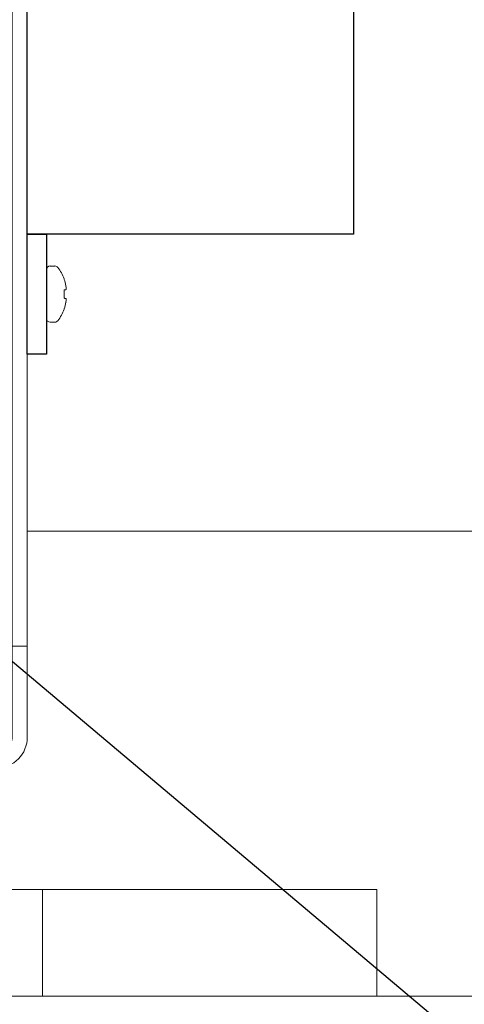
# Model space of a CAD drawing. Extents: x -35 to 80, y -76 to 40.
# Drawn here: x 62 to 64, y -5 to -1 of the extents above; entities that cross this region are included whole.
import ezdxf

# ---------------------------------------------------------------- set-up
doc = ezdxf.new("R2010")
doc.units = 0
doc.header["$LTSCALE"] = 0.25
doc.header["$MEASUREMENT"] = 0
doc.layers.get('0').update_dxf_attribs({"linetype": 'CONTINUOUS', "lineweight": 13})
doc.layers.get('DEFPOINTS').update_dxf_attribs({"linetype": 'CONTINUOUS'})
doc.layers.add('Driver', color=7, linetype='CONTINUOUS')
doc.layers.add('Text', color=7, linetype='CONTINUOUS', lineweight=15)
doc.styles.add('ROMAND', font='romand.shx', dxfattribs={"oblique": 15})
doc.dimstyles.new('ROMAND', dxfattribs={"dimscale": 3.75, "dimtxt": 0.1875, "dimasz": 0.1875, "dimexe": 0.0625, "dimexo": 0.0625, "dimgap": 0.0625, "dimtad": 0, "dimtih": 1, "dimtoh": 1, "dimdec": 3, "dimzin": 0, "dimdsep": 46, "dimlunit": 4, "dimtxsty": 'ROMAND', "dimcen": 0, "dimadec": 0, "dimazin": 0, "dimtfac": 1, "dimtdec": 3, "dimtofl": 0, "dimtmove": 0, "dimatfit": 3, "dimfxl": 0, "dimtolj": 1, "dimtzin": 0, "dimarcsym": 0})

# ---------------------------------------------------------------- blocks, each defined once
blk = doc.blocks.new('*D21')
at = {"layer": 'DEFPOINTS', "color": 0}
for p in [(61.454, -2.8527), (61.5974, -2.9735)]:
    blk.add_point(p, dxfattribs=at)
at = {"layer": 'Text', "color": 0, "lineweight": -2}
for p, q in [((67.2796, -7.7573), (62.1353, -3.4263)), ((67.9828, -7.7573), (67.2796, -7.7573))]:
    blk.add_line(p, q, dxfattribs=at)
at = {"layer": 'Text', "color": 0}
blk.add_solid([(62.2108, -3.3367), (62.0598, -3.516), (61.5974, -2.9735)], dxfattribs=at)
at = {"layer": 'Text', "color": 0, "insert": (74.472, -7.7573), "char_height": 0.703125, "attachment_point": 5, "style": 'ROMAND'}
blk.add_mtext('\\A1;MEANWELL INTELLIGENT\\PPOWER SUPPLY\\P(DRIVER)', dxfattribs=at)
blk = doc.blocks.new('*D19')
at = {"layer": 'DEFPOINTS', "color": 0}
for p in [(63.023, -0.4601), (62.9314, -0.5454)]:
    blk.add_point(p, dxfattribs=at)
at = {"layer": 'Text', "color": 0, "lineweight": -2}
for p, q in [((65.2325, 1.5981), (63.5375, 0.0192)), ((65.9356, 1.5981), (65.2325, 1.5981))]:
    blk.add_line(p, q, dxfattribs=at)
at = {"layer": 'Text', "color": 0}
blk.add_solid([(63.4576, 0.1049), (63.6174, -0.0666), (63.023, -0.4601)], dxfattribs=at)
at = {"layer": 'Text', "color": 0, "insert": (72.7071, 1.5981), "char_height": 0.703125, "attachment_point": 5, "style": 'ROMAND'}
blk.add_mtext('\\A1;36 KV SERIES\\P IMPEDANCE BALLANCED\\PSURGE SUPPRESSOR', dxfattribs=at)

msp = doc.modelspace()

# ---------------------------------------------------------------- hatches: boundary and pattern name
h = msp.add_hatch()
h.set_pattern_fill('ANSI37', color=8, angle=45, style=0)
h.set_pattern_definition([(90, (-18.59722, -3.03457), (-0.125, 3e-17), []), (180, (-18.59722, -3.03457), (-3e-17, -0.125), [])])
h.paths.add_polyline_path([(61.4459, 6.1959, 0.13802), (61.4141, 6.2073, 0.012826), (61.243, 6.2149, -0.40884), (61.1816, 6.2773), (61.1816, 6.8092, 0.414214), (61.1504, 6.8404), (61.0566, 6.8404), (61.0566, 6.2773, 0.40884), (61.2407, 6.0899, -0.011461), (61.3879, 6.0838, -0.190079), (65.2779, 0.0813, 0.356645), (65.5719, -0.1596), (65.6181, -0.1596, -0.265872), (66.3218, -0.5943, 0.144805), (66.872, -1.1444, -0.085618), (69.2646, -3.0346), (69.3518, -3.0346, 0.647582), (69.3787, -2.9746, 0.086492), (66.9316, -1.0346, -0.144805), (66.4316, -0.5346, 0.266468), (65.6201, -0.0346), (65.5723, -0.0346, -0.356963), (65.4004, 0.106, 0.190548)])

# ---------------------------------------------------------------- linework, layer by layer
for p, q in [((62.4832, -1.9461), (62.4635, -1.9461)), ((62.5211, -1.9985), (62.5211, -2.001)), ((62.5211, -2.0438), (62.5211, -2.0787)), ((62.5211, -2.1215), (62.5211, -2.124)), ((62.4635, -2.1765), (62.4832, -2.1765)), ((62.307, -3.5068), (62.3695, -3.5068)), ((63.8066, -4.5069), (56.5463, -4.5069)), ((62.4316, -4.5067), (62.4316, -4.9442)), ((63.8066, -4.5067), (63.8066, -4.9443)), ((68.958, -4.9444), (43.9048, -4.9444))]:
    msp.add_line(p, q)
msp.add_lwpolyline([(50.6195, -4.0068), (50.6195, -3.9443), (62.2445, -3.9443, 0.414214), (62.307, -3.8818), (62.307, 0.1182), (62.3695, 0.1182), (62.3695, -3.8818, -0.414214), (62.2445, -4.0068)], format="xyb", close=True)
for points in [[(62.5284, -2.0432), (62.5277, -2.0433), (62.527, -2.0433), (62.5261, -2.0434), (62.5253, -2.0435), (62.5243, -2.0436), (62.5233, -2.0436), (62.5223, -2.0437), (62.5211, -2.0438)], [(62.5211, -2.0787), (62.5223, -2.0788), (62.5233, -2.0789), (62.5243, -2.079), (62.5253, -2.079), (62.5261, -2.0791), (62.527, -2.0792), (62.5277, -2.0793), (62.5284, -2.0793)], [(65.2946, -3.0346), (62.3695, -3.0346)]]:
    msp.add_lwpolyline(points)
for centre, radius, start, end in [((62.4635, -1.9612), 0.0152, 90, 180), ((62.4832, -1.9612), 0.0152, 37.7097, 90), ((62.3538, -2.0613), 0.1787, 20.5409, 37.7097), ((62.3523, -2.0612), 0.1793, 10.7755, 19.631), ((62.3786, -2.05), 0.1514, 4.7554, 7.9088), ((62.4997, -2.0335), 0.0304, 341.9277, 348.7873), ((62.3523, -2.0613), 0.1793, 340.369, 349.2245), ((62.4997, -2.089), 0.0304, 11.2127, 18.0723), ((62.3786, -2.0726), 0.1514, 352.0912, 355.2446), ((62.3538, -2.0613), 0.1787, 322.2903, 339.4591), ((62.4635, -2.1613), 0.0152, 180, 270), ((62.4832, -2.1613), 0.0152, 270, 322.2903)]:
    msp.add_arc(centre, radius, start, end)
for points in [[(62.5286, -2.0291), (62.5285, -2.0287), (62.5285, -2.0282), (62.5284, -2.0277)], [(62.5284, -2.0432), (62.5285, -2.0432), (62.5285, -2.0431), (62.5286, -2.0429)], [(62.5286, -2.0796), (62.5285, -2.0794), (62.5285, -2.0793), (62.5284, -2.0793)], [(62.5284, -2.0948), (62.5285, -2.0943), (62.5285, -2.0938), (62.5286, -2.0934)]]:
    msp.add_open_spline(points, degree=3)
for points in [[(62.5295, -2.0394), (62.5296, -2.0392), (62.5296, -2.039), (62.5296, -2.0387), (62.5296, -2.0385), (62.5296, -2.0381), (62.5296, -2.0378), (62.5295, -2.0377), (62.5295, -2.0375), (62.5295, -2.0374)], [(62.5295, -2.0851), (62.5296, -2.0847), (62.5296, -2.0844), (62.5296, -2.0841), (62.5296, -2.0838), (62.5296, -2.0835), (62.5296, -2.0833), (62.5295, -2.0832), (62.5295, -2.0832), (62.5295, -2.0831)]]:
    msp.add_open_spline(points, degree=3, knots=[0, 0, 0, 0, 0.00002970075, 0.00002970075, 0.00002970075, 0.00005940297, 0.00005940297, 0.00005940297, 0.00006914909, 0.00006914909, 0.00006914909, 0.00006914909])
at = {"layer": 'Driver'}
for points in [[(62.3695, -0.4489), (63.7101, -0.4489), (63.7101, -1.8148), (62.3695, -1.8148)], [(62.4483, -2.3077), (62.3695, -2.3077), (62.3695, -1.8148), (62.4483, -1.8148)]]:
    msp.add_lwpolyline(points, close=True, dxfattribs=at)

# ---------------------------------------------------------------- dimensions: what is measured, and where the dimension line sits
at = {"layer": 'Text'}
for p1, p2, text, picture, middle in [((62.9314, -0.5454), (63.023, -0.4601), '36 KV SERIES\\P IMPEDANCE BALLANCED\\PSURGE SUPPRESSOR', '*D19', (72.7071, 1.5981)), ((61.454, -2.8527), (61.5974, -2.9735), 'MEANWELL INTELLIGENT\\PPOWER SUPPLY\\P(DRIVER)', '*D21', (74.472, -7.7573))]:
    dim = msp.add_diameter_dim_2p(p1=p1, p2=p2, text=text, dimstyle='ROMAND', dxfattribs=at)
    dim.commit()
    dim.dimension.update_dxf_attribs({"geometry": picture, "text_midpoint": middle, "dimtype": 163})

doc.saveas('drawing.dxf')
